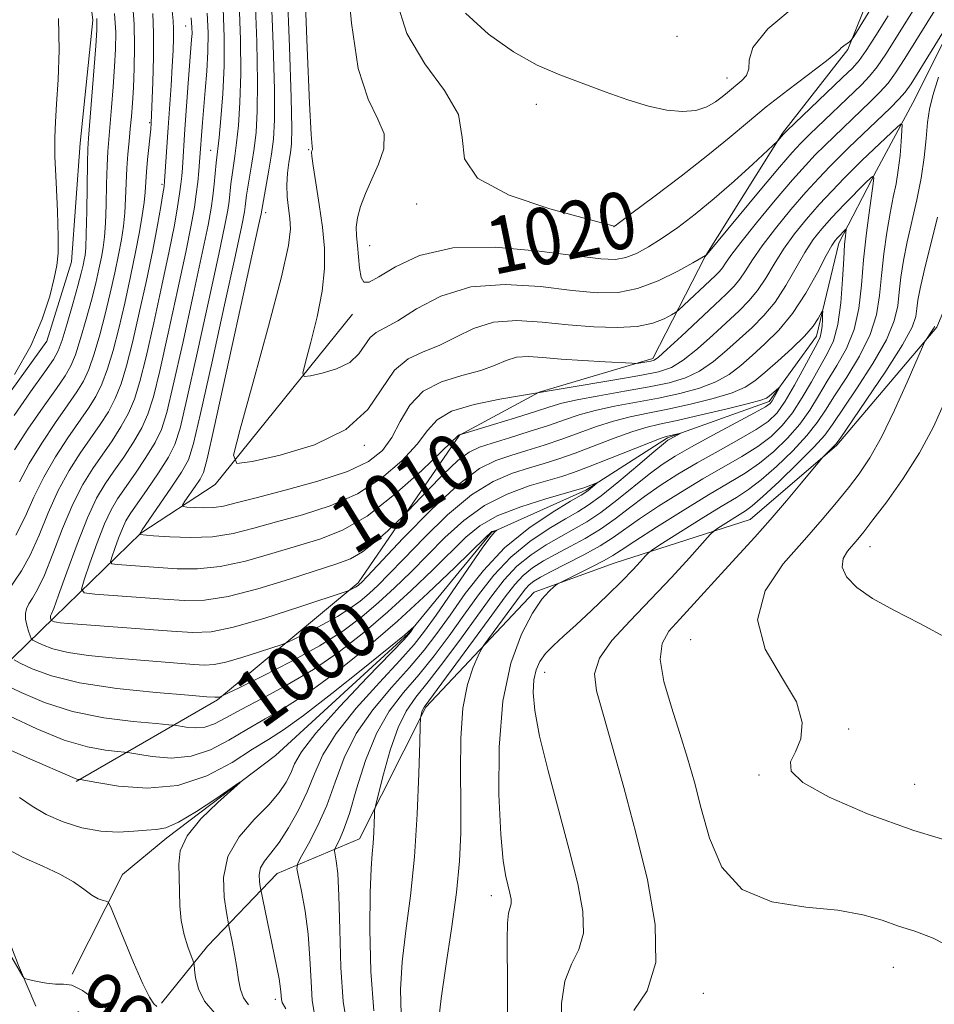
# Model space of a CAD drawing. Extents: x 2107300 to 2110200, y 359800 to 362700.
# Drawn here: x 2109153 to 2109282, y 360787 to 360925 of the extents above; entities that cross this region are included whole.
import ezdxf
from ezdxf.enums import TextEntityAlignment as Align

# ---------------------------------------------------------------- set-up
doc = ezdxf.new("R2010")
doc.units = 0
doc.header["$MEASUREMENT"] = 0
for name, color, linetype, lineweight in [('DTM HARD BREAKLINE', 7, 'Continuous', 0), ('DTM SPOT ELEVATION', 2, 'Continuous', 13), ('INDEX CONTOUR', 41, 'Continuous', 13), ('INDEX CONTOUR LABEL', 244, 'Continuous', 0), ('INTERMEDIATE CONTOUR', 44, 'Continuous', 0)]:
    doc.layers.add(name, color=color, linetype=linetype, lineweight=lineweight)
doc.styles.add('Style-ITALICS', font='ITALICS.shx')

msp = doc.modelspace()

# ---------------------------------------------------------------- linework, layer by layer
at = {"layer": 'DTM HARD BREAKLINE'}
for points in [[(2109161.35, 360818.06, 995.84), (2109181.27, 360829.59, 1001.86), (2109201.13, 360846.09, 1006.3), (2109215.39, 360866.88, 1009.95), (2109226.64, 360872.96, 1012.02), (2109242.66, 360877.7, 1014.34), (2109250.04, 360892.07, 1017.97), (2109260.96, 360909.46, 1020.13), (2109270.16, 360921.27, 1021.82), (2109276.73, 360937.61, 1024.06), (2109287.03, 360957.37, 1026.13), (2109295.38, 360973.74, 1029.04), (2109303.15, 360989.5, 1031.72), (2109311.36, 361000.31, 1034.7), (2109319.79, 361009.93, 1034.46), (2109326.76, 361025.68, 1035.43), (2109331.78, 361038.84, 1037.76), (2109333.24, 361050.36, 1040.59), (2109333.46, 361066.44, 1042.8), (2109337.84, 361083.16, 1042.62), (2109350.29, 361087.46, 1041.86)], [(2109350.29, 361087.46, 1041.86), (2109361.56, 361073.89, 1041.31), (2109374.18, 361062.92, 1041.25), (2109376.32, 361048.65, 1041.53), (2109371.98, 361027.97, 1039.92), (2109356.71, 361009.34, 1035.49), (2109336.97, 360981.54, 1030.97), (2109326.41, 360967.93, 1029.42), (2109311.36, 360946.53, 1024.56), (2109304, 360929.78, 1023.63), (2109291.01, 360902.05, 1019.96), (2109282.7, 360882.11, 1018.25), (2109268.59, 360865.48, 1016.17), (2109256.4, 360855.03, 1015.17), (2109237.22, 360848.87, 1010.91), (2109225.95, 360844.77, 1009.62), (2109210.65, 360828.53, 1006.24), (2109201.33, 360809.97, 1003.35), (2109189.68, 360805.08, 999), (2109179.87, 360794.85, 994.69), (2109173.41, 360786.84, 992.35)], [(2109161.74, 360941.91, 993.69), (2109163.71, 360925.41, 993.49), (2109161.91, 360908.08, 993.22), (2109160.7, 360891.34, 992.5), (2109157.24, 360880.16, 992.3), (2109147.05, 360866.11, 992.18), (2109135.26, 360852.05, 992.42), (2109132.4, 360840.67, 992.42), (2109134.76, 360825.57, 992.1), (2109141.43, 360815.89, 991.84), (2109148.12, 360805.41, 990.97), (2109153.24, 360792.13, 990.11), (2109155.69, 360786.39, 989.77)], [(2109292.72, 360940.5, 1014.81), (2109279.34, 360913.77, 1012.75), (2109274.19, 360904.24, 1010.12), (2109268.89, 360893.97, 1007.46), (2109265.73, 360880.86, 1005.42), (2109259.07, 360871.63, 1003.6), (2109244.71, 360866.51, 1001.74), (2109233.22, 360859.17, 999.71), (2109219.92, 360853.17, 997.89), (2109208.21, 360838.92, 995.85), (2109189.47, 360821.73, 994.15), (2109174.12, 360810.15, 993.63), (2109167.87, 360804.97, 992.7), (2109160.81, 360790.92, 990.14)], [(2109146.54, 360829.81, 997.89), (2109158.32, 360841.25, 1006.34), (2109170.49, 360853.09, 1012.1), (2109180.94, 360859.95, 1015.59), (2109200.32, 360883.98, 1019.44)]]:
    msp.add_polyline3d(points, dxfattribs=at)
at = {"layer": 'DTM SPOT ELEVATION'}
for p in [(2109176.8, 360924.57, 1003.2), (2109246.06, 360923.14, 1025.27), (2109253.11, 360917.28, 1024.65), (2109226.22, 360913.54, 1023.4), (2109171.71, 360910.97, 999.8), (2109180.31, 360907.06, 1007.2), (2109194.16, 360907.17, 1017.9), (2109173.46, 360902.28, 1001.7), (2109209.39, 360899.47, 1021.6), (2109188.06, 360898.27, 1014.5), (2109237.21, 360896.28, 1021.99), (2109202.74, 360893.61, 1020.72), (2109201.99, 360865.45, 1015.8), (2109273.28, 360851.19, 1020.7), (2109247.99, 360838.09, 1017.24), (2109227.43, 360833.48, 1012.7), (2109270.28, 360825.46, 1018.22), (2109257.64, 360819.01, 1017.85), (2109279.56, 360817.65, 1019.06), (2109219.88, 360801.96, 1009.45), (2109276.58, 360791.87, 1015.15), (2109249.78, 360788.22, 1014.8), (2109189.43, 360787.37, 997.6)]:
    msp.add_point(p, dxfattribs=at)
at = {"layer": 'INDEX CONTOUR'}
for points in [[(2109199.544, 360932.129, 1020), (2109200.174, 360924.99, 1020), (2109201.124, 360918.617, 1020), (2109202.507, 360914.253, 1020), (2109203.909, 360911.456, 1020), (2109204.78, 360909.363, 1020), (2109204.73, 360907.271, 1020), (2109204.009, 360905.111, 1020), (2109203.028, 360902.979, 1020), (2109202.136, 360900.961, 1020), (2109201.445, 360899.126, 1020), (2109201.007, 360897.54, 1020), (2109200.848, 360896.218, 1020), (2109200.886, 360894.991, 1020), (2109201.015, 360893.644, 1020), (2109201.152, 360892.05, 1020), (2109201.312, 360890.444, 1020), (2109201.538, 360889.153, 1020), (2109201.908, 360888.457, 1020), (2109202.657, 360888.455, 1020), (2109204.056, 360889.203, 1020), (2109206.363, 360890.638, 1020), (2109209.776, 360892.222, 1020), (2109214.476, 360893.299, 1020), (2109220.415, 360893.407, 1020), (2109226.619, 360892.86, 1020), (2109231.883, 360892.165, 1020), (2109235.332, 360891.744, 1020), (2109237.402, 360891.671, 1020), (2109238.862, 360891.935, 1020), (2109240.357, 360892.525, 1020), (2109242.048, 360893.435, 1020), (2109243.974, 360894.66, 1020), (2109246.166, 360896.198, 1020), (2109248.612, 360898.059, 1020), (2109251.293, 360900.256, 1020), (2109254.12, 360902.727, 1020), (2109256.744, 360905.11, 1020), (2109260.282, 360908.404, 1020), (2109261.099, 360909.349, 1020), (2109261.57, 360909.808, 1020), (2109269.38, 360917.273, 1020), (2109270.803, 360918.653, 1020), (2109271.765, 360919.736, 1020), (2109272.744, 360921.122, 1020), (2109274.113, 360923.266, 1020), (2109275.827, 360926.033, 1020)], [(2109184.342, 360927.812, 1010), (2109184.531, 360922.675, 1010), (2109184.572, 360917.852, 1010), (2109184.457, 360913.808, 1010), (2109184.236, 360910.58, 1010), (2109183.975, 360908.094, 1010), (2109183.731, 360906.249, 1010), (2109183.332, 360903.587, 1010), (2109183.178, 360902.329, 1010), (2109182.909, 360899.877, 1010), (2109182.731, 360898.632, 1010), (2109182.323, 360896.495, 1010), (2109181.47, 360892.44, 1010), (2109180.063, 360885.941, 1010), (2109178.423, 360878.465, 1010), (2109176.979, 360871.975, 1010), (2109176.022, 360867.907, 1010), (2109175.284, 360865.58, 1010), (2109174.355, 360863.786, 1010), (2109172.962, 360861.599, 1010), (2109171.359, 360859.233, 1010), (2109168.976, 360855.798, 1010), (2109168.361, 360854.8, 1010), (2109167.869, 360853.764, 1010), (2109167.331, 360852.394, 1010), (2109166.8, 360850.925, 1010), (2109166.381, 360849.722, 1010), (2109166.191, 360849.051, 1010), (2109166.393, 360848.784, 1010), (2109167.161, 360848.69, 1010), (2109172.988, 360848.241, 1010), (2109175.6, 360848.064, 1010), (2109178.474, 360848.048, 1010), (2109181.681, 360848.373, 1010), (2109185.236, 360849.149, 1010), (2109188.927, 360850.2, 1010), (2109195.735, 360852.254, 1010), (2109198.919, 360853.498, 1010), (2109202.371, 360855.5, 1010), (2109206.252, 360858.516, 1010), (2109210.025, 360861.876, 1010), (2109212.98, 360864.679, 1010), (2109215.229, 360866.853, 1010), (2109215.363, 360866.963, 1010), (2109215.719, 360867.047, 1010), (2109220.217, 360868.415, 1010), (2109223.301, 360869.364, 1010), (2109226.122, 360870.251, 1010), (2109228.136, 360870.904, 1010), (2109229.836, 360871.401, 1010), (2109231.975, 360871.886, 1010), (2109235.066, 360872.463, 1010), (2109238.682, 360873.098, 1010), (2109242.158, 360873.72, 1010), (2109244.982, 360874.301, 1010), (2109247.263, 360874.977, 1010), (2109249.263, 360875.928, 1010), (2109251.197, 360877.27, 1010), (2109253.089, 360878.867, 1010), (2109256.657, 360882.103, 1010), (2109258.316, 360883.752, 1010), (2109259.9, 360885.675, 1010), (2109261.408, 360887.988, 1010), (2109264.107, 360892.678, 1010), (2109265.278, 360894.472, 1010), (2109266.485, 360896.011, 1010), (2109267.914, 360897.598, 1010), (2109269.658, 360899.423, 1010), (2109272.842, 360902.66, 1010), (2109273.611, 360903.368, 1010), (2109273.82, 360903.113, 1010), (2109273.649, 360901.677, 1010), (2109273.267, 360898.972, 1010), (2109272.805, 360895.435, 1010), (2109272.384, 360891.633, 1010), (2109272.067, 360888.04, 1010), (2109271.693, 360884.756, 1010), (2109271.04, 360881.785, 1010), (2109269.964, 360879.123, 1010), (2109268.623, 360876.717, 1010), (2109267.25, 360874.506, 1010), (2109266.007, 360872.428, 1010), (2109264.776, 360870.43, 1010), (2109263.368, 360868.458, 1010), (2109261.65, 360866.489, 1010), (2109259.712, 360864.614, 1010), (2109257.698, 360862.956, 1010), (2109255.676, 360861.563, 1010), (2109253.394, 360860.18, 1010), (2109250.526, 360858.478, 1010), (2109246.927, 360856.267, 1010), (2109243.193, 360853.918, 1010), (2109240.108, 360851.94, 1010), (2109238.202, 360850.689, 1010), (2109237.007, 360849.921, 1010), (2109235.802, 360849.238, 1010), (2109234.077, 360848.348, 1010), (2109229.627, 360846.146, 1010), (2109229.162, 360845.872, 1010), (2109228.747, 360845.544, 1010), (2109228.053, 360844.925, 1010), (2109227.032, 360843.765, 1010), (2109225.703, 360841.816, 1010), (2109224.14, 360838.851, 1010), (2109222.625, 360834.742, 1010), (2109221.493, 360829.386, 1010), (2109220.985, 360822.895, 1010), (2109220.973, 360816.241, 1010), (2109221.233, 360810.611, 1010), (2109221.575, 360806.881, 1010), (2109221.928, 360804.689, 1010), (2109222.514, 360802.327, 1010), (2109222.669, 360801.482, 1010), (2109222.683, 360800.821, 1010), (2109222.33, 360799.499, 1010), (2109222.162, 360798.085, 1010), (2109222.119, 360795.738, 1010), (2109222.193, 360789.04, 1010), (2109222.179, 360781.816, 1010)], [(2109172.167, 360926.37, 1000), (2109172.281, 360923.594, 1000), (2109172.269, 360920.192, 1000), (2109172.181, 360916.684, 1000), (2109171.946, 360910.88, 1000), (2109171.876, 360910.039, 1000), (2109171.425, 360905.78, 1000), (2109171.262, 360904.014, 1000), (2109171.07, 360901.175, 1000), (2109170.93, 360899.697, 1000), (2109170.683, 360897.87, 1000), (2109170.296, 360895.571, 1000), (2109169.748, 360892.702, 1000), (2109169.03, 360889.25, 1000), (2109168.209, 360885.535, 1000), (2109167.367, 360881.959, 1000), (2109166.566, 360878.854, 1000), (2109165.788, 360876.252, 1000), (2109164.995, 360874.115, 1000), (2109164.136, 360872.356, 1000), (2109163.113, 360870.702, 1000), (2109160.195, 360866.518, 1000), (2109158.434, 360863.848, 1000), (2109156.779, 360861.001, 1000), (2109155.4, 360858.142, 1000), (2109154.164, 360855.372, 1000), (2109152.861, 360852.782, 1000)], [(2109283.825, 360871.629, 1020), (2109282.258, 360868.08, 1020), (2109280.273, 360864.412, 1020), (2109277.959, 360860.791, 1020), (2109275.641, 360857.522, 1020), (2109273.703, 360854.944, 1020), (2109272.415, 360853.273, 1020), (2109271.579, 360852.238, 1020), (2109270.117, 360850.552, 1020), (2109269.505, 360849.504, 1020), (2109269.372, 360848.294, 1020), (2109269.989, 360846.927, 1020), (2109271.41, 360845.438, 1020), (2109273.632, 360843.868, 1020), (2109276.632, 360842.222, 1020), (2109280.3, 360840.361, 1020), (2109284.504, 360838.11, 1020)], [(2109151.26, 360831.763, 1000), (2109153.591, 360830.619, 1000), (2109156.872, 360829.228, 1000), (2109160.866, 360827.947, 1000), (2109165.258, 360827.056, 1000), (2109169.414, 360826.52, 1000), (2109172.621, 360826.231, 1000), (2109174.404, 360826.083, 1000), (2109175.247, 360825.994, 1000), (2109176.847, 360825.73, 1000), (2109178.123, 360825.633, 1000), (2109179.497, 360825.751, 1000), (2109180.856, 360826.213, 1000), (2109182.451, 360827.043, 1000), (2109184.622, 360828.238, 1000), (2109187.591, 360829.793, 1000), (2109191.115, 360831.683, 1000), (2109194.83, 360833.883, 1000), (2109198.444, 360836.362, 1000), (2109201.926, 360839.079, 1000), (2109205.314, 360841.987, 1000), (2109208.606, 360845.008, 1000), (2109211.643, 360847.924, 1000), (2109216.282, 360852.514, 1000), (2109218.261, 360854.126, 1000), (2109220.738, 360855.509, 1000), (2109224.052, 360856.801, 1000), (2109227.592, 360857.93, 1000), (2109232.938, 360859.467, 1000), (2109233.306, 360859.598, 1000), (2109234.763, 360860.175, 1000), (2109234.774, 360860.149, 1000), (2109233.527, 360859.097, 1000), (2109233.206, 360858.866, 1000), (2109232.543, 360858.465, 1000), (2109231.06, 360857.593, 1000), (2109228.457, 360856.019, 1000), (2109225.158, 360853.787, 1000), (2109221.764, 360851.011, 1000), (2109218.766, 360847.84, 1000), (2109216.219, 360844.568, 1000), (2109214.069, 360841.527, 1000), (2109212.22, 360838.938, 1000), (2109210.409, 360836.583, 1000), (2109208.336, 360834.131, 1000), (2109205.819, 360831.324, 1000), (2109203.176, 360828.196, 1000), (2109200.845, 360824.851, 1000), (2109199.138, 360821.397, 1000), (2109197.859, 360817.97, 1000), (2109196.687, 360814.706, 1000), (2109195.393, 360811.754, 1000), (2109194.127, 360809.301, 1000), (2109193.134, 360807.545, 1000), (2109192.601, 360806.544, 1000), (2109192.488, 360805.79, 1000), (2109192.698, 360804.637, 1000), (2109193.126, 360802.596, 1000), (2109193.631, 360799.799, 1000), (2109194.064, 360796.535, 1000), (2109194.319, 360793.105, 1000), (2109194.474, 360789.867, 1000), (2109194.649, 360787.192, 1000), (2109194.978, 360785.273, 1000)], [(2109148.629, 360799.524, 990), (2109153.848, 360790.576, 990), (2109154.008, 360790.356, 990), (2109154.265, 360790.231, 990), (2109154.839, 360790.095, 990), (2109155.87, 360789.876, 990), (2109157.169, 360789.648, 990), (2109158.468, 360789.519, 990), (2109159.593, 360789.518, 990), (2109160.757, 360789.346, 990), (2109162.269, 360788.621, 990), (2109164.327, 360787.114, 990), (2109166.694, 360785.191, 990)]]:
    msp.add_polyline3d(points, dxfattribs=at)
at = {"layer": 'INTERMEDIATE CONTOUR'}
for points in [[(2109193.271, 360938.536, 1018), (2109193.941, 360921.52, 1018), (2109194.268, 360913.691, 1018), (2109194.491, 360909.278, 1018), (2109194.616, 360907.595, 1018), (2109194.666, 360907.274, 1018), (2109194.663, 360907.175, 1018), (2109194.629, 360907.072, 1018), (2109194.582, 360906.97, 1018), (2109194.551, 360906.807, 1018), (2109194.597, 360906.249, 1018), (2109194.792, 360904.894, 1018), (2109195.171, 360902.499, 1018), (2109195.643, 360899.437, 1018), (2109196.082, 360896.238, 1018), (2109196.366, 360893.287, 1018), (2109196.393, 360890.389, 1018), (2109196.063, 360887.204, 1018), (2109195.341, 360883.563, 1018), (2109194.452, 360879.991, 1018), (2109193.684, 360877.184, 1018), (2109193.302, 360875.652, 1018), (2109193.485, 360875.155, 1018), (2109194.39, 360875.268, 1018), (2109196.06, 360875.645, 1018), (2109198.083, 360876.259, 1018), (2109199.933, 360877.163, 1018), (2109201.22, 360878.354, 1018), (2109202.806, 360880.672, 1018), (2109203.653, 360881.37, 1018), (2109204.871, 360882.019, 1018), (2109206.698, 360883.043, 1018), (2109209.327, 360884.69, 1018), (2109212.767, 360886.492, 1018), (2109216.983, 360887.803, 1018), (2109221.842, 360888.163, 1018), (2109226.823, 360887.847, 1018), (2109231.307, 360887.314, 1018), (2109234.859, 360886.973, 1018), (2109237.772, 360887.012, 1018), (2109240.522, 360887.568, 1018), (2109243.429, 360888.683, 1018), (2109246.181, 360890.032, 1018), (2109248.314, 360891.196, 1018), (2109250.1, 360892.227, 1018), (2109250.169, 360892.29, 1018), (2109250.26, 360892.395, 1018), (2109257.81, 360901.453, 1018), (2109260.523, 360904.681, 1018), (2109262.301, 360906.745, 1018), (2109263.523, 360908.061, 1018), (2109264.812, 360909.327, 1018), (2109272.081, 360916.292, 1018), (2109273.221, 360917.494, 1018), (2109274.285, 360918.832, 1018), (2109275.501, 360920.615, 1018), (2109277.016, 360923.014, 1018), (2109281.368, 360930.062, 1018)], [(2109206.408, 360928.461, 1022), (2109207.979, 360923.542, 1022), (2109210.536, 360919.252, 1022), (2109213.306, 360915.512, 1022), (2109215.243, 360912.112, 1022), (2109215.76, 360908.888, 1022), (2109216.098, 360905.866, 1022), (2109217.952, 360903.118, 1022), (2109222.412, 360900.724, 1022), (2109228.13, 360898.79, 1022), (2109233.149, 360897.428, 1022), (2109237.225, 360896.368, 1022), (2109237.334, 360896.43, 1022), (2109237.979, 360896.9, 1022), (2109239.701, 360898.179, 1022), (2109242.81, 360900.504, 1022), (2109246.673, 360903.435, 1022), (2109250.425, 360906.362, 1022), (2109253.432, 360908.831, 1022), (2109255.992, 360910.999, 1022), (2109258.636, 360913.179, 1022), (2109261.703, 360915.563, 1022), (2109267.153, 360919.688, 1022), (2109268.46, 360920.745, 1022), (2109268.986, 360921.244, 1022), (2109269.229, 360921.512, 1022), (2109269.583, 360921.808, 1022), (2109270.39, 360922.38, 1022), (2109270.64, 360922.589, 1022), (2109270.999, 360923.103, 1022), (2109278.1, 360934.698, 1022)], [(2109191.131, 360929.962, 1016), (2109191.441, 360921.666, 1016), (2109191.676, 360914.505, 1016), (2109191.769, 360910.153, 1016), (2109191.727, 360907.962, 1016), (2109191.578, 360906.703, 1016), (2109191.359, 360905.366, 1016), (2109191.152, 360903.826, 1016), (2109191.051, 360902.18, 1016), (2109191.119, 360900.52, 1016), (2109191.295, 360898.92, 1016), (2109191.489, 360897.452, 1016), (2109191.573, 360895.991, 1016), (2109191.275, 360893.621, 1016), (2109190.289, 360889.23, 1016), (2109188.468, 360882.258, 1016), (2109186.308, 360874.361, 1016), (2109184.467, 360867.746, 1016), (2109183.554, 360864.085, 1016), (2109183.991, 360862.899, 1016), (2109186.153, 360863.169, 1016), (2109190.142, 360864.07, 1016), (2109194.976, 360865.536, 1016), (2109199.397, 360867.694, 1016), (2109202.469, 360870.539, 1016), (2109206.259, 360876.078, 1016), (2109208.172, 360877.665, 1016), (2109210.304, 360878.643, 1016), (2109212.558, 360879.54, 1016), (2109214.877, 360880.728, 1016), (2109217.377, 360881.961, 1016), (2109220.213, 360882.839, 1016), (2109223.483, 360883.077, 1016), (2109227.054, 360882.853, 1016), (2109230.731, 360882.464, 1016), (2109234.323, 360882.167, 1016), (2109237.634, 360882.07, 1016), (2109240.467, 360882.245, 1016), (2109242.669, 360882.715, 1016), (2109244.253, 360883.318, 1016), (2109245.275, 360883.848, 1016), (2109245.842, 360884.177, 1016), (2109246.266, 360884.502, 1016), (2109251.487, 360889.427, 1016), (2109252.062, 360889.991, 1016), (2109252.477, 360890.489, 1016), (2109252.907, 360891.13, 1016), (2109253.655, 360892.215, 1016), (2109255.057, 360894.071, 1016), (2109257.293, 360896.852, 1016), (2109259.925, 360900.028, 1016), (2109262.362, 360902.896, 1016), (2109264.17, 360904.943, 1016), (2109265.559, 360906.413, 1016), (2109266.897, 360907.739, 1016), (2109273.36, 360913.931, 1016), (2109274.677, 360915.251, 1016), (2109275.826, 360916.541, 1016), (2109276.889, 360917.965, 1016), (2109278.206, 360919.994, 1016), (2109286.173, 360932.863, 1016)], [(2109188.868, 360929.245, 1014), (2109189.138, 360922.002, 1014), (2109189.308, 360915.62, 1014), (2109189.327, 360911.348, 1014), (2109189.194, 360908.646, 1014), (2109188.922, 360906.53, 1014), (2109188.538, 360904.248, 1014), (2109187.424, 360898.108, 1014), (2109187.068, 360896.456, 1014), (2109180.824, 360867.981, 1014), (2109179.832, 360863.567, 1014), (2109179.3, 360861.624, 1014), (2109178.836, 360860.709, 1014), (2109178.15, 360859.672, 1014), (2109176.703, 360857.576, 1014), (2109176.364, 360857.045, 1014), (2109176.436, 360856.833, 1014), (2109176.979, 360856.76, 1014), (2109178.007, 360856.685, 1014), (2109179.34, 360856.638, 1014), (2109180.748, 360856.69, 1014), (2109182.136, 360856.91, 1014), (2109183.94, 360857.357, 1014), (2109186.731, 360858.088, 1014), (2109190.817, 360859.13, 1014), (2109195.454, 360860.395, 1014), (2109199.636, 360861.766, 1014), (2109202.598, 360863.172, 1014), (2109204.532, 360864.726, 1014), (2109205.873, 360866.587, 1014), (2109207.039, 360868.818, 1014), (2109208.387, 360871.117, 1014), (2109210.261, 360873.084, 1014), (2109212.853, 360874.433, 1014), (2109215.757, 360875.326, 1014), (2109218.417, 360876.037, 1014), (2109220.427, 360876.766, 1014), (2109221.987, 360877.431, 1014), (2109223.442, 360877.875, 1014), (2109225.108, 360877.991, 1014), (2109227.156, 360877.866, 1014), (2109229.724, 360877.635, 1014), (2109232.817, 360877.413, 1014), (2109235.92, 360877.231, 1014), (2109239.756, 360877.037, 1014), (2109240.359, 360877.028, 1014), (2109240.713, 360877.071, 1014), (2109242.392, 360877.351, 1014), (2109242.829, 360877.475, 1014), (2109243.452, 360877.904, 1014), (2109244.661, 360878.975, 1014), (2109246.694, 360880.872, 1014), (2109251.387, 360885.287, 1014), (2109253.016, 360886.8, 1014), (2109254.123, 360887.888, 1014), (2109254.951, 360888.884, 1014), (2109255.741, 360890.082, 1014), (2109256.71, 360891.622, 1014), (2109258.074, 360893.607, 1014), (2109259.956, 360896.06, 1014), (2109262.119, 360898.696, 1014), (2109264.235, 360901.152, 1014), (2109266.049, 360903.153, 1014), (2109267.596, 360904.767, 1014), (2109268.983, 360906.151, 1014), (2109270.311, 360907.446, 1014), (2109276.134, 360913.009, 1014), (2109277.367, 360914.251, 1014), (2109278.237, 360915.248, 1014), (2109279.067, 360916.442, 1014), (2109280.29, 360918.402, 1014), (2109286.058, 360927.726, 1014)], [(2109169.303, 360927.982, 998), (2109169.525, 360924.87, 998), (2109169.591, 360921.696, 998), (2109169.537, 360918.642, 998), (2109169.422, 360915.926, 998), (2109169.292, 360913.698, 998), (2109169.151, 360911.824, 998), (2109168.994, 360910.103, 998), (2109168.819, 360908.358, 998), (2109168.648, 360906.52, 998), (2109168.507, 360904.55, 998), (2109168.411, 360902.436, 998), (2109168.328, 360900.286, 998), (2109168.212, 360898.234, 998), (2109168.024, 360896.355, 998), (2109167.738, 360894.471, 998), (2109167.335, 360892.339, 998), (2109166.803, 360889.789, 998), (2109166.164, 360886.933, 998), (2109165.444, 360883.956, 998), (2109164.674, 360881.043, 998), (2109163.889, 360878.387, 998), (2109163.123, 360876.181, 998), (2109162.371, 360874.507, 998), (2109161.464, 360872.996, 998), (2109160.193, 360871.165, 998), (2109158.444, 360868.68, 998), (2109156.496, 360865.795, 998), (2109154.722, 360862.914, 998), (2109153.373, 360860.337, 998)], [(2109186.605, 360928.528, 1012), (2109186.834, 360922.338, 1012), (2109186.94, 360916.736, 1012), (2109186.892, 360912.578, 1012), (2109186.715, 360909.613, 1012), (2109186.448, 360907.312, 1012), (2109186.134, 360905.249, 1012), (2109185.559, 360901.881, 1012), (2109185.385, 360900.72, 1012), (2109185.198, 360899.163, 1012), (2109185.077, 360898.37, 1012), (2109184.696, 360896.475, 1012), (2109183.801, 360892.302, 1012), (2109182.265, 360885.254, 1012), (2109180.465, 360877.048, 1012), (2109178.902, 360869.978, 1012), (2109177.913, 360865.717, 1012), (2109177.18, 360863.442, 1012), (2109176.219, 360861.708, 1012), (2109174.708, 360859.419, 1012), (2109170.679, 360853.543, 1012), (2109170.285, 360852.898, 1012), (2109170.295, 360852.885, 1012), (2109172.281, 360852.723, 1012), (2109174.555, 360852.558, 1012), (2109177.478, 360852.459, 1012), (2109180.574, 360852.584, 1012), (2109183.496, 360853.045, 1012), (2109186.41, 360853.781, 1012), (2109189.607, 360854.682, 1012), (2109193.276, 360855.692, 1012), (2109197.186, 360856.947, 1012), (2109201.003, 360858.633, 1012), (2109204.425, 360860.844, 1012), (2109207.279, 360863.301, 1012), (2109209.426, 360865.633, 1012), (2109210.879, 360867.545, 1012), (2109212.247, 360869.056, 1012), (2109214.294, 360870.263, 1012), (2109217.484, 360871.243, 1012), (2109221.101, 360871.999, 1012), (2109224.132, 360872.513, 1012), (2109237.036, 360874.652, 1012), (2109240.846, 360875.302, 1012), (2109243.482, 360875.819, 1012), (2109245.305, 360876.432, 1012), (2109246.962, 360877.452, 1012), (2109248.946, 360879.071, 1012), (2109251.11, 360881.018, 1012), (2109254.836, 360884.452, 1012), (2109256.219, 360885.82, 1012), (2109257.426, 360887.28, 1012), (2109258.574, 360889.035, 1012), (2109259.765, 360891.03, 1012), (2109261.09, 360893.142, 1012), (2109262.618, 360895.267, 1012), (2109264.312, 360897.363, 1012), (2109266.108, 360899.409, 1012), (2109267.928, 360901.363, 1012), (2109269.633, 360903.122, 1012), (2109272.144, 360905.625, 1012), (2109277.15, 360910.373, 1012), (2109277.655, 360910.806, 1012), (2109277.822, 360910.67, 1012), (2109277.793, 360909.847, 1012), (2109277.688, 360908.301, 1012), (2109277.518, 360906.312, 1012), (2109277.274, 360904.244, 1012), (2109276.949, 360902.347, 1012), (2109276.558, 360900.436, 1012), (2109276.123, 360898.215, 1012), (2109275.669, 360895.489, 1012), (2109275.244, 360892.459, 1012), (2109274.899, 360889.424, 1012), (2109274.629, 360886.603, 1012), (2109274.2, 360883.883, 1012), (2109273.319, 360881.072, 1012), (2109271.816, 360878.06, 1012), (2109269.999, 360875.084, 1012), (2109268.298, 360872.468, 1012), (2109267.001, 360870.415, 1012), (2109265.836, 360868.668, 1012), (2109264.39, 360866.851, 1012), (2109262.386, 360864.712, 1012), (2109260.097, 360862.502, 1012), (2109257.933, 360860.595, 1012), (2109256.156, 360859.233, 1012), (2109254.438, 360858.121, 1012), (2109252.304, 360856.831, 1012), (2109249.478, 360855.084, 1012), (2109244.046, 360851.662, 1012), (2109242.677, 360850.785, 1012), (2109242.048, 360850.322, 1012), (2109241.619, 360849.874, 1012), (2109240.93, 360849.107, 1012), (2109239.838, 360847.935, 1012), (2109238.281, 360846.333, 1012), (2109236.257, 360844.332, 1012), (2109234.015, 360842.179, 1012), (2109231.867, 360840.176, 1012), (2109230.067, 360838.55, 1012), (2109228.637, 360837.239, 1012), (2109227.541, 360836.104, 1012), (2109226.742, 360835.01, 1012), (2109226.205, 360833.824, 1012), (2109225.891, 360832.419, 1012), (2109225.791, 360830.622, 1012), (2109226.014, 360828.099, 1012), (2109226.695, 360824.474, 1012), (2109227.897, 360819.564, 1012), (2109229.394, 360813.959, 1012), (2109230.884, 360808.441, 1012), (2109232.09, 360803.661, 1012), (2109232.813, 360799.743, 1012), (2109232.875, 360796.679, 1012), (2109232.208, 360794.364, 1012), (2109231.175, 360792.304, 1012), (2109230.248, 360789.912, 1012), (2109229.804, 360786.772, 1012), (2109229.846, 360783.18, 1012)], [(2109216.275, 360926.394, 1024), (2109219.516, 360923.457, 1024), (2109223.003, 360920.932, 1024), (2109226.342, 360919.066, 1024), (2109229.545, 360917.683, 1024), (2109235.955, 360915.312, 1024), (2109239.119, 360914.191, 1024), (2109242.057, 360913.288, 1024), (2109244.641, 360912.725, 1024), (2109246.858, 360912.527, 1024), (2109248.724, 360912.693, 1024), (2109250.258, 360913.194, 1024), (2109251.491, 360913.888, 1024), (2109252.451, 360914.602, 1024), (2109253.189, 360915.207, 1024), (2109255.205, 360916.885, 1024), (2109255.864, 360917.63, 1024), (2109256.212, 360918.565, 1024), (2109256.233, 360919.789, 1024), (2109256.771, 360921.564, 1024), (2109258.884, 360924.196, 1024), (2109263.177, 360927.784, 1024)], [(2109174.881, 360926.741, 1002), (2109175.052, 360925.316, 1002), (2109175.105, 360924.204, 1002), (2109175.096, 360922.869, 1002), (2109175.033, 360921.137, 1002), (2109174.911, 360918.927, 1002), (2109174.732, 360916.216, 1002), (2109174.317, 360910.257, 1002), (2109173.835, 360902.718, 1002), (2109173.753, 360901.977, 1002), (2109173.593, 360900.936, 1002), (2109173.297, 360899.148, 1002), (2109172.827, 360896.506, 1002), (2109172.148, 360892.99, 1002), (2109171.253, 360888.689, 1002), (2109170.254, 360884.133, 1002), (2109169.289, 360879.963, 1002), (2109168.457, 360876.665, 1002), (2109167.687, 360874.118, 1002), (2109166.867, 360872.049, 1002), (2109165.901, 360870.204, 1002), (2109164.762, 360868.408, 1002), (2109161.945, 360864.357, 1002), (2109160.372, 360861.901, 1002), (2109158.836, 360859.089, 1002), (2109157.427, 360855.946, 1002), (2109156.121, 360852.779, 1002), (2109154.866, 360849.964, 1002), (2109153.638, 360847.781, 1002), (2109151.604, 360844.735, 1002)], [(2109166.778, 360926.356, 996), (2109166.929, 360923.665, 996), (2109166.916, 360921.312, 996), (2109166.786, 360918.86, 996), (2109166.583, 360916.017, 996), (2109166.351, 360913.084, 996), (2109165.958, 360908.571, 996), (2109165.828, 360906.891, 996), (2109165.732, 360904.92, 996), (2109165.657, 360902.294, 996), (2109165.585, 360899.39, 996), (2109165.494, 360896.771, 996), (2109165.365, 360894.841, 996), (2109165.179, 360893.371, 996), (2109164.922, 360891.976, 996), (2109164.577, 360890.327, 996), (2109164.118, 360888.332, 996), (2109163.522, 360885.953, 996), (2109162.783, 360883.233, 996), (2109161.99, 360880.521, 996), (2109161.251, 360878.247, 996), (2109160.606, 360876.658, 996), (2109159.815, 360875.289, 996), (2109158.569, 360873.495, 996), (2109156.694, 360870.841, 996), (2109154.558, 360867.743, 996), (2109152.664, 360864.826, 996)], [(2109179.819, 360926.41, 1006), (2109179.949, 360923.607, 1006), (2109179.92, 360920.96, 1006), (2109179.771, 360918.214, 1006), (2109179.558, 360915.496, 1006), (2109179.17, 360911.005, 1006), (2109178.757, 360905.449, 1006), (2109178.645, 360904.153, 1006), (2109178.492, 360902.594, 1006), (2109178.294, 360900.89, 1006), (2109178.027, 360899.034, 1006), (2109177.577, 360896.518, 1006), (2109176.809, 360892.715, 1006), (2109175.658, 360887.315, 1006), (2109174.338, 360881.299, 1006), (2109173.134, 360875.969, 1006), (2109172.24, 360872.286, 1006), (2109171.485, 360869.849, 1006), (2109170.611, 360867.917, 1006), (2109169.432, 360865.901, 1006), (2109168.061, 360863.82, 1006), (2109166.687, 360861.845, 1006), (2109165.445, 360860.035, 1006), (2109164.247, 360858.006, 1006), (2109162.951, 360855.264, 1006), (2109161.482, 360851.555, 1006), (2109160.036, 360847.592, 1006), (2109158.878, 360844.33, 1006), (2109158.199, 360842.472, 1006), (2109157.896, 360841.72, 1006), (2109157.746, 360841.423, 1006), (2109157.723, 360841.321, 1006), (2109157.725, 360841.208, 1006), (2109157.75, 360841.082, 1006), (2109157.842, 360840.81, 1006), (2109157.873, 360840.778, 1006), (2109158.072, 360840.679, 1006), (2109158.284, 360840.602, 1006), (2109158.597, 360840.525, 1006), (2109159.113, 360840.455, 1006), (2109160.271, 360840.354, 1006), (2109174.813, 360839.246, 1006), (2109177.798, 360839.062, 1006), (2109180.382, 360839.19, 1006), (2109183.564, 360839.841, 1006), (2109187.971, 360841.108, 1006), (2109192.751, 360842.631, 1006), (2109199.725, 360844.962, 1006), (2109199.964, 360845.061, 1006), (2109200.469, 360845.315, 1006), (2109200.748, 360845.469, 1006), (2109200.978, 360845.615, 1006), (2109201.165, 360845.755, 1006), (2109201.329, 360845.895, 1006), (2109201.578, 360846.136, 1006), (2109202.366, 360846.96, 1006), (2109207.486, 360852.372, 1006), (2109211.461, 360856.419, 1006), (2109215.26, 360859.968, 1006), (2109218.207, 360862.182, 1006), (2109220.518, 360863.35, 1006), (2109222.634, 360864.038, 1006), (2109224.905, 360864.719, 1006), (2109227.33, 360865.483, 1006), (2109229.82, 360866.326, 1006), (2109234.738, 360868.106, 1006), (2109237.127, 360868.873, 1006), (2109239.487, 360869.471, 1006), (2109241.975, 360869.99, 1006), (2109244.782, 360870.557, 1006), (2109247.982, 360871.265, 1006), (2109251.18, 360872.067, 1006), (2109253.865, 360872.88, 1006), (2109255.7, 360873.667, 1006), (2109257.046, 360874.565, 1006), (2109258.443, 360875.757, 1006), (2109260.268, 360877.347, 1006), (2109262.269, 360879.139, 1006), (2109264.035, 360880.857, 1006), (2109265.249, 360882.274, 1006), (2109265.971, 360883.34, 1006), (2109266.547, 360884.406, 1006), (2109266.612, 360884.386, 1006), (2109266.607, 360883.976, 1006), (2109266.575, 360883.2, 1006), (2109266.516, 360882.255, 1006), (2109266.417, 360881.381, 1006), (2109266.242, 360880.705, 1006), (2109265.869, 360879.914, 1006), (2109264.018, 360876.455, 1006), (2109262.656, 360873.954, 1006), (2109261.325, 360871.673, 1006), (2109260.179, 360870.041, 1006), (2109258.941, 360868.838, 1006), (2109257.228, 360867.678, 1006), (2109254.787, 360866.268, 1006), (2109251.88, 360864.66, 1006), (2109248.903, 360862.996, 1006), (2109246.175, 360861.386, 1006), (2109243.715, 360859.819, 1006), (2109241.468, 360858.252, 1006), (2109239.373, 360856.663, 1006), (2109237.342, 360855.104, 1006), (2109235.284, 360853.648, 1006), (2109233.14, 360852.349, 1006), (2109231.002, 360851.192, 1006), (2109228.996, 360850.145, 1006), (2109227.226, 360849.166, 1006), (2109225.694, 360848.184, 1006), (2109224.375, 360847.119, 1006), (2109223.191, 360845.85, 1006), (2109221.842, 360844.09, 1006), (2109219.971, 360841.51, 1006), (2109217.396, 360837.988, 1006), (2109210.415, 360828.556, 1006), (2109210.231, 360828.223, 1006), (2109210.114, 360827.884, 1006), (2109209.935, 360827.223, 1006), (2109209.89, 360826.932, 1006), (2109209.854, 360825.985, 1006), (2109209.795, 360823.572, 1006), (2109209.677, 360819.18, 1006), (2109209.45, 360813.486, 1006), (2109209.058, 360807.467, 1006), (2109208.482, 360801.93, 1006), (2109207.851, 360796.998, 1006), (2109207.334, 360792.626, 1006), (2109207.079, 360788.752, 1006), (2109207.18, 360785.253, 1006)], [(2109182.079, 360927.095, 1008), (2109182.228, 360923.011, 1008), (2109182.205, 360918.967, 1008), (2109182.022, 360915.039, 1008), (2109181.756, 360911.547, 1008), (2109181.502, 360908.876, 1008), (2109181.105, 360905.294, 1008), (2109180.807, 360902.291, 1008), (2109180.62, 360900.591, 1008), (2109180.384, 360898.894, 1008), (2109179.951, 360896.514, 1008), (2109179.14, 360892.577, 1008), (2109177.86, 360886.628, 1008), (2109176.38, 360879.882, 1008), (2109175.057, 360873.972, 1008), (2109174.131, 360870.096, 1008), (2109173.384, 360867.715, 1008), (2109172.483, 360865.851, 1008), (2109171.197, 360863.75, 1008), (2109169.71, 360861.526, 1008), (2109167.209, 360857.912, 1008), (2109166.293, 360856.371, 1008), (2109165.373, 360854.406, 1008), (2109164.323, 360851.732, 1008), (2109163.285, 360848.863, 1008), (2109162.467, 360846.513, 1008), (2109162.097, 360845.205, 1008), (2109162.492, 360844.682, 1008), (2109163.99, 360844.499, 1008), (2109173.696, 360843.759, 1008), (2109176.644, 360843.569, 1008), (2109179.47, 360843.636, 1008), (2109182.789, 360844.162, 1008), (2109186.977, 360845.254, 1008), (2109191.444, 360846.62, 1008), (2109198.119, 360848.745, 1008), (2109200.054, 360849.478, 1008), (2109201.724, 360850.436, 1008), (2109203.537, 360851.85, 1008), (2109205.305, 360853.426, 1008), (2109207.503, 360855.521, 1008), (2109208.144, 360856.174, 1008), (2109210.933, 360859.125, 1008), (2109213.11, 360861.353, 1008), (2109215.174, 360863.306, 1008), (2109216.775, 360864.525, 1008), (2109218.225, 360865.225, 1008), (2109220.009, 360865.795, 1008), (2109222.451, 360866.534, 1008), (2109225.248, 360867.403, 1008), (2109227.941, 360868.279, 1008), (2109230.208, 360869.062, 1008), (2109232.286, 360869.754, 1008), (2109234.551, 360870.38, 1008), (2109237.277, 360870.967, 1008), (2109243.47, 360872.139, 1008), (2109246.482, 360872.783, 1008), (2109249.222, 360873.522, 1008), (2109251.564, 360874.404, 1008), (2109253.448, 360875.468, 1008), (2109255.067, 360876.716, 1008), (2109256.679, 360878.139, 1008), (2109258.477, 360879.755, 1008), (2109260.413, 360881.683, 1008), (2109262.374, 360884.07, 1008), (2109264.242, 360886.941, 1008), (2109265.875, 360889.845, 1008), (2109267.124, 360892.214, 1008), (2109267.9, 360893.638, 1008), (2109268.351, 360894.349, 1008), (2109268.683, 360894.741, 1008), (2109269.894, 360895.968, 1008), (2109269.938, 360895.914, 1008), (2109269.818, 360894.971, 1008), (2109269.704, 360893.779, 1008), (2109269.572, 360891.779, 1008), (2109269.418, 360888.866, 1008), (2109269.175, 360885.552, 1008), (2109268.761, 360882.498, 1008), (2109268.113, 360880.185, 1008), (2109267.247, 360878.349, 1008), (2109266.202, 360876.544, 1008), (2109265.013, 360874.442, 1008), (2109263.716, 360872.192, 1008), (2109262.347, 360870.066, 1008), (2109260.915, 360868.265, 1008), (2109259.327, 360866.726, 1008), (2109257.463, 360865.317, 1008), (2109255.231, 360863.916, 1008), (2109249.715, 360860.737, 1008), (2109246.551, 360858.827, 1008), (2109243.454, 360856.869, 1008), (2109240.788, 360855.096, 1008), (2109237.086, 360852.469, 1008), (2109235.243, 360851.296, 1008), (2109232.932, 360850.018, 1008), (2109230.465, 360848.748, 1008), (2109228.309, 360847.662, 1008), (2109226.816, 360846.881, 1008), (2109225.872, 360846.316, 1008), (2109225.245, 360845.821, 1008), (2109224.712, 360845.249, 1008), (2109224.089, 360844.435, 1008), (2109218.855, 360837.293, 1008), (2109218.482, 360836.679, 1008), (2109218.051, 360835.802, 1008), (2109217.341, 360834.212, 1008), (2109216.524, 360831.769, 1008), (2109215.869, 360828.41, 1008), (2109215.572, 360824.174, 1008), (2109215.536, 360819.501, 1008), (2109215.589, 360814.932, 1008), (2109215.577, 360810.83, 1008), (2109215.402, 360806.842, 1008), (2109214.984, 360802.433, 1008), (2109214.293, 360797.296, 1008), (2109213.498, 360792.032, 1008), (2109212.82, 360787.466, 1008), (2109212.457, 360784.197, 1008)], [(2109164.267, 360925.634, 994), (2109164.295, 360923.983, 994), (2109164.149, 360921.793, 994), (2109163.097, 360908.785, 994), (2109163.008, 360907.262, 994), (2109162.957, 360905.289, 994), (2109162.843, 360898.495, 994), (2109162.777, 360895.309, 994), (2109162.706, 360893.327, 994), (2109162.62, 360892.271, 994), (2109162.51, 360891.612, 994), (2109162.35, 360890.866, 994), (2109162.073, 360889.73, 994), (2109161.599, 360887.95, 994), (2109160.892, 360885.422, 994), (2109160.091, 360882.656, 994), (2109159.379, 360880.313, 994), (2109158.841, 360878.81, 994), (2109158.166, 360877.583, 994), (2109156.945, 360875.825, 994), (2109154.944, 360873.002, 994), (2109152.62, 360869.69, 994)], [(2109158.89, 360925.625, 992), (2109158.942, 360921.2, 992), (2109158.807, 360917.038, 992), (2109158.604, 360913.58, 992), (2109158.435, 360911.059, 992), (2109158.346, 360908.871, 992), (2109158.37, 360906.201, 992), (2109158.517, 360902.523, 992), (2109158.708, 360898.46, 992), (2109158.844, 360894.923, 992), (2109158.838, 360892.542, 992), (2109158.654, 360890.829, 992), (2109158.268, 360889.016, 992), (2109157.63, 360886.491, 992), (2109156.584, 360883.264, 992), (2109154.948, 360879.5, 992), (2109152.671, 360875.438, 992)], [(2109177.561, 360925.748, 1004), (2109177.687, 360924.376, 1004), (2109177.692, 360923.539, 1004), (2109177.644, 360922.686, 1004), (2109177.169, 360916.529, 1004), (2109176.698, 360910.058, 1004), (2109176.329, 360904.571, 1004), (2109176.24, 360903.435, 1004), (2109176.122, 360902.285, 1004), (2109175.943, 360900.913, 1004), (2109175.662, 360899.091, 1004), (2109175.202, 360896.512, 1004), (2109174.479, 360892.853, 1004), (2109173.456, 360888.002, 1004), (2109172.296, 360882.716, 1004), (2109171.212, 360877.966, 1004), (2109170.348, 360874.475, 1004), (2109169.586, 360871.983, 1004), (2109168.739, 360869.983, 1004), (2109167.666, 360868.053, 1004), (2109166.412, 360866.114, 1004), (2109163.695, 360862.196, 1004), (2109162.309, 360859.953, 1004), (2109160.894, 360857.177, 1004), (2109159.454, 360853.751, 1004), (2109158.078, 360850.186, 1004), (2109156.872, 360847.147, 1004), (2109155.919, 360845.126, 1004), (2109155.206, 360843.915, 1004), (2109154.699, 360843.129, 1004), (2109154.369, 360842.439, 1004), (2109154.21, 360841.735, 1004), (2109154.225, 360840.96, 1004), (2109154.399, 360840.091, 1004), (2109154.648, 360839.25, 1004), (2109154.875, 360838.594, 1004), (2109155.028, 360838.221, 1004), (2109155.246, 360838.002, 1004), (2109155.714, 360837.749, 1004), (2109156.61, 360837.323, 1004), (2109158.071, 360836.79, 1004), (2109160.224, 360836.262, 1004), (2109163.114, 360835.829, 1004), (2109166.454, 360835.487, 1004), (2109169.874, 360835.204, 1004), (2109177.932, 360834.581, 1004), (2109179.475, 360834.486, 1004), (2109180.811, 360834.553, 1004), (2109182.456, 360834.889, 1004), (2109184.734, 360835.544, 1004), (2109187.205, 360836.331, 1004), (2109190.417, 360837.408, 1004), (2109191.182, 360837.717, 1004), (2109192.189, 360838.199, 1004), (2109193.908, 360839.043, 1004), (2109196.066, 360840.146, 1004), (2109198.204, 360841.328, 1004), (2109199.964, 360842.448, 1004), (2109201.397, 360843.519, 1004), (2109202.657, 360844.592, 1004), (2109203.921, 360845.76, 1004), (2109205.458, 360847.281, 1004), (2109207.565, 360849.455, 1004), (2109210.418, 360852.419, 1004), (2109213.728, 360855.655, 1004), (2109217.086, 360858.482, 1004), (2109220.156, 360860.389, 1004), (2109222.876, 360861.543, 1004), (2109225.259, 360862.282, 1004), (2109227.359, 360862.905, 1004), (2109229.412, 360863.564, 1004), (2109231.699, 360864.372, 1004), (2109237.189, 360866.459, 1004), (2109239.703, 360867.367, 1004), (2109241.697, 360867.975, 1004), (2109243.621, 360868.436, 1004), (2109246.094, 360868.975, 1004), (2109249.482, 360869.747, 1004), (2109253.139, 360870.612, 1004), (2109256.166, 360871.357, 1004), (2109257.908, 360871.829, 1004), (2109258.681, 360872.121, 1004), (2109259.045, 360872.385, 1004), (2109260.442, 360873.573, 1004), (2109260.466, 360873.54, 1004), (2109259.791, 360872.253, 1004), (2109259.501, 360871.742, 1004), (2109259.206, 360871.362, 1004), (2109258.526, 360870.892, 1004), (2109256.993, 360870.039, 1004), (2109251.123, 360866.9, 1004), (2109248.092, 360865.255, 1004), (2109245.799, 360863.946, 1004), (2109243.975, 360862.769, 1004), (2109242.148, 360861.409, 1004), (2109237.599, 360857.739, 1004), (2109235.324, 360856, 1004), (2109233.347, 360854.68, 1004), (2109231.539, 360853.636, 1004), (2109229.684, 360852.627, 1004), (2109227.637, 360851.45, 1004), (2109225.515, 360850.052, 1004), (2109223.504, 360848.416, 1004), (2109221.716, 360846.513, 1004), (2109219.967, 360844.249, 1004), (2109218.004, 360841.516, 1004), (2109215.671, 360838.305, 1004), (2109213.216, 360835.009, 1004), (2109210.989, 360832.122, 1004), (2109209.248, 360829.945, 1004), (2109207.895, 360828.011, 1004), (2109206.742, 360825.666, 1004), (2109205.651, 360822.501, 1004), (2109204.69, 360819.108, 1004), (2109203.976, 360816.332, 1004), (2109203.588, 360814.762, 1004), (2109203.441, 360813.977, 1004), (2109203.406, 360813.306, 1004), (2109203.377, 360812.229, 1004), (2109203.322, 360810.832, 1004), (2109203.225, 360809.356, 1004), (2109203.085, 360807.875, 1004), (2109202.933, 360805.805, 1004), (2109202.814, 360802.397, 1004), (2109202.781, 360797.239, 1004), (2109202.926, 360791.261, 1004), (2109203.351, 360785.728, 1004)], [(2109282.919, 360917.361, 1014), (2109282.126, 360914.81, 1014), (2109281.674, 360912.872, 1014), (2109281.408, 360910.99, 1014), (2109281.184, 360908.721, 1014), (2109280.904, 360906.07, 1014), (2109280.484, 360903.154, 1014), (2109279.875, 360900.095, 1014), (2109278.515, 360894.145, 1014), (2109278.004, 360891.529, 1014), (2109277.64, 360889.187, 1014), (2109277.395, 360887.083, 1014), (2109277.185, 360885.126, 1014), (2109276.706, 360883.006, 1014), (2109275.598, 360880.358, 1014), (2109273.667, 360876.997, 1014), (2109271.375, 360873.452, 1014), (2109267.995, 360868.402, 1014), (2109266.896, 360866.906, 1014), (2109265.411, 360865.243, 1014), (2109263.122, 360862.936, 1014), (2109260.483, 360860.39, 1014), (2109258.168, 360858.234, 1014), (2109256.666, 360856.922, 1014), (2109255.72, 360856.213, 1014), (2109251.84, 360853.787, 1014), (2109251.289, 360853.411, 1014), (2109250.731, 360852.874, 1014), (2109247.817, 360849.62, 1014), (2109245.284, 360846.837, 1014), (2109242.393, 360843.762, 1014), (2109239.466, 360840.741, 1014), (2109236.906, 360837.931, 1014), (2109235.134, 360835.439, 1014), (2109234.457, 360833.248, 1014), (2109234.718, 360830.834, 1014), (2109235.646, 360827.551, 1014), (2109236.988, 360822.928, 1014), (2109238.581, 360817.209, 1014), (2109240.283, 360810.814, 1014), (2109241.894, 360804.193, 1014), (2109242.984, 360797.905, 1014), (2109243.067, 360792.538, 1014), (2109241.872, 360788.539, 1014), (2109239.995, 360785.791, 1014)], [(2109282.788, 360897.649, 1016), (2109280.907, 360890.075, 1016), (2109280.339, 360887.569, 1016), (2109280.037, 360885.916, 1016), (2109279.892, 360884.743, 1016), (2109279.741, 360883.65, 1016), (2109279.211, 360882.129, 1016), (2109277.877, 360879.645, 1016), (2109275.519, 360875.935, 1016), (2109272.751, 360871.82, 1016), (2109269.053, 360866.45, 1016), (2109268.466, 360865.631, 1016), (2109268.151, 360865.28, 1016), (2109266.567, 360863.738, 1016), (2109266.155, 360863.258, 1016), (2109263.625, 360860.182, 1016), (2109261.498, 360857.63, 1016), (2109259.213, 360854.959, 1016), (2109257.04, 360852.52, 1016), (2109252.821, 360847.934, 1016), (2109248.435, 360843.099, 1016), (2109246.487, 360840.979, 1016), (2109244.94, 360839.251, 1016), (2109243.957, 360837.526, 1016), (2109243.694, 360835.289, 1016), (2109244.225, 360832.189, 1016), (2109245.273, 360828.54, 1016), (2109246.475, 360824.82, 1016), (2109247.547, 360821.368, 1016), (2109248.517, 360817.967, 1016), (2109249.493, 360814.26, 1016), (2109250.644, 360810.079, 1016), (2109252.397, 360806.012, 1016), (2109255.239, 360802.834, 1016), (2109259.42, 360801.083, 1016), (2109264.24, 360800.331, 1016), (2109268.762, 360799.911, 1016), (2109272.273, 360799.293, 1016), (2109274.974, 360798.501, 1016), (2109277.289, 360797.695, 1016), (2109279.608, 360796.95, 1016), (2109282.171, 360795.988, 1016), (2109285.182, 360794.448, 1016)], [(2109282.37, 360882.28, 1018), (2109282.306, 360882.103, 1018), (2109282.144, 360881.806, 1018), (2109281.856, 360881.357, 1018), (2109281.232, 360880.44, 1018), (2109281.031, 360880.115, 1018), (2109280.689, 360879.375, 1018), (2109278.512, 360874.374, 1018), (2109276.722, 360870.406, 1018), (2109274.882, 360866.61, 1018), (2109273.247, 360863.69, 1018), (2109271.75, 360861.451, 1018), (2109270.238, 360859.476, 1018), (2109268.559, 360857.391, 1018), (2109266.546, 360855.001, 1018), (2109264.031, 360852.156, 1018), (2109261.052, 360848.759, 1018), (2109258.486, 360844.938, 1018), (2109257.416, 360840.872, 1018), (2109258.514, 360836.752, 1018), (2109260.806, 360832.812, 1018), (2109262.902, 360829.296, 1018), (2109263.736, 360826.392, 1018), (2109263.519, 360824.077, 1018), (2109262.782, 360822.273, 1018), (2109262.096, 360820.856, 1018), (2109262.188, 360819.527, 1018), (2109263.824, 360817.942, 1018), (2109267.542, 360815.866, 1018), (2109272.952, 360813.501, 1018), (2109279.439, 360811.157, 1018), (2109286.324, 360809.106, 1018)], [(2109152.618, 360835.226, 1002), (2109153.487, 360834.756, 1002), (2109155.149, 360833.967, 1002), (2109157.859, 360832.977, 1002), (2109161.852, 360831.998, 1002), (2109167.116, 360831.204, 1002), (2109172.643, 360830.619, 1002), (2109177.175, 360830.23, 1002), (2109179.789, 360830.02, 1002), (2109180.899, 360829.941, 1002), (2109181.253, 360829.944, 1002), (2109181.468, 360829.982, 1002), (2109181.791, 360830.075, 1002), (2109181.958, 360830.145, 1002), (2109184.414, 360831.337, 1002), (2109187.628, 360832.916, 1002), (2109191.663, 360834.978, 1002), (2109195.659, 360837.187, 1002), (2109198.95, 360839.281, 1002), (2109201.63, 360841.283, 1002), (2109203.986, 360843.29, 1002), (2109206.263, 360845.384, 1002), (2109208.55, 360847.603, 1002), (2109213.35, 360852.467, 1002), (2109215.995, 360854.89, 1002), (2109218.912, 360856.996, 1002), (2109222.104, 360858.595, 1002), (2109225.234, 360859.736, 1002), (2109229.813, 360861.091, 1002), (2109231.494, 360861.644, 1002), (2109233.578, 360862.418, 1002), (2109236.477, 360863.554, 1002), (2109242.279, 360865.861, 1002), (2109243.817, 360866.458, 1002), (2109244.537, 360866.709, 1002), (2109246.605, 360867.196, 1002), (2109246.617, 360867.176, 1002), (2109245.16, 360866.398, 1002), (2109244.795, 360866.174, 1002), (2109244.157, 360865.679, 1002), (2109242.827, 360864.565, 1002), (2109240.565, 360862.648, 1002), (2109237.856, 360860.374, 1002), (2109235.365, 360858.351, 1002), (2109233.555, 360857.011, 1002), (2109232.076, 360856.08, 1002), (2109230.372, 360855.11, 1002), (2109228.047, 360853.735, 1002), (2109225.337, 360851.92, 1002), (2109222.634, 360849.714, 1002), (2109220.241, 360847.176, 1002), (2109218.093, 360844.408, 1002), (2109216.037, 360841.521, 1002), (2109213.945, 360838.622, 1002), (2109211.813, 360835.796, 1002), (2109209.662, 360833.126, 1002), (2109207.53, 360830.619, 1002), (2109205.505, 360827.98, 1002), (2109203.689, 360824.841, 1002), (2109202.16, 360821.011, 1002), (2109200.905, 360817.017, 1002), (2109199.883, 360813.563, 1002), (2109199.063, 360811.188, 1002), (2109198.443, 360809.763, 1002), (2109197.812, 360808.589, 1002), (2109197.767, 360808.285, 1002), (2109198.024, 360806.901, 1002), (2109198.23, 360805.094, 1002), (2109198.411, 360801.931, 1002), (2109198.537, 360797.22, 1002), (2109198.695, 360791.865, 1002), (2109198.998, 360787.043, 1002), (2109199.545, 360783.617, 1002)], [(2109152.025, 360827.271, 998), (2109155.826, 360825.483, 998), (2109159.683, 360823.913, 998), (2109162.96, 360822.944, 998), (2109165.485, 360822.48, 998), (2109167.202, 360822.303, 998), (2109168.172, 360822.218, 998), (2109168.915, 360822.116, 998), (2109170.067, 360821.91, 998), (2109172.09, 360821.58, 998), (2109174.738, 360821.378, 998), (2109177.59, 360821.624, 998), (2109180.308, 360822.532, 998), (2109182.893, 360823.901, 998), (2109185.43, 360825.423, 998), (2109188.024, 360826.895, 998), (2109190.857, 360828.529, 998), (2109194.131, 360830.641, 998), (2109197.977, 360833.462, 998), (2109202.227, 360836.876, 998), (2109206.642, 360840.685, 998), (2109210.949, 360844.631, 998), (2109214.735, 360848.245, 998), (2109219.118, 360852.535, 998), (2109219.764, 360853.147, 998), (2109219.985, 360853.298, 998), (2109220.187, 360853.374, 998), (2109220.682, 360853.509, 998), (2109220.599, 360853.459, 998), (2109220.387, 360853.285, 998), (2109219.814, 360852.603, 998), (2109218.602, 360850.955, 998), (2109216.612, 360848.102, 998), (2109212.102, 360841.532, 998), (2109210.494, 360839.255, 998), (2109209.006, 360837.37, 998), (2109207.009, 360835.135, 998), (2109204.109, 360832.03, 998), (2109200.848, 360828.412, 998), (2109198.001, 360824.86, 998), (2109196.132, 360821.812, 998), (2109194.944, 360819.147, 998), (2109193.931, 360816.607, 998), (2109192.697, 360814.02, 998), (2109191.313, 360811.558, 998), (2109189.96, 360809.481, 998), (2109188.803, 360807.965, 998), (2109187.917, 360806.849, 998), (2109187.362, 360805.886, 998), (2109187.157, 360804.898, 998), (2109187.188, 360803.971, 998), (2109187.3, 360803.259, 998), (2109189.96, 360790.228, 998), (2109190.133, 360789.218, 998), (2109190.224, 360788.421, 998), (2109190.3, 360787.34, 998), (2109190.411, 360786.928, 998), (2109190.915, 360786.005, 998)], [(2109150.582, 360823.163, 996), (2109154.493, 360821.409, 996), (2109161.215, 360818.5, 996), (2109161.466, 360818.424, 996), (2109161.939, 360818.353, 996), (2109164.263, 360817.93, 996), (2109167.334, 360817.429, 996), (2109171.354, 360817.123, 996), (2109175.683, 360817.496, 996), (2109179.76, 360818.851, 996), (2109183.335, 360820.76, 996), (2109186.239, 360822.609, 996), (2109188.457, 360823.998, 996), (2109190.599, 360825.375, 996), (2109193.432, 360827.399, 996), (2109197.416, 360830.47, 996), (2109201.783, 360833.943, 996), (2109205.458, 360836.916, 996), (2109207.638, 360838.708, 996), (2109208.604, 360839.528, 996), (2109209.032, 360839.913, 996), (2109208.488, 360839.112, 996), (2109208.281, 360838.853, 996), (2109207.542, 360838.066, 996), (2109202.398, 360832.735, 996), (2109198.519, 360828.628, 996), (2109195.157, 360824.87, 996), (2109193.142, 360822.254, 996), (2109192.159, 360820.549, 996), (2109191.613, 360819.268, 996), (2109190.976, 360817.986, 996), (2109190, 360816.532, 996), (2109188.507, 360814.799, 996), (2109186.451, 360812.703, 996), (2109184.318, 360810.257, 996), (2109182.725, 360807.498, 996), (2109182.112, 360804.533, 996), (2109182.203, 360801.753, 996), (2109182.541, 360799.618, 996), (2109182.905, 360797.701, 996), (2109183.352, 360795.494, 996), (2109183.694, 360793.71, 996), (2109184.016, 360791.85, 996), (2109184.267, 360790.179, 996), (2109184.543, 360788.749, 996), (2109184.973, 360787.553, 996), (2109185.638, 360786.585, 996)], [(2109153.368, 360815.808, 994), (2109155.164, 360814.585, 994), (2109157.127, 360813.429, 994), (2109159.509, 360812.385, 994), (2109162.16, 360811.555, 994), (2109164.836, 360811.052, 994), (2109167.315, 360810.938, 994), (2109169.484, 360811.061, 994), (2109171.257, 360811.218, 994), (2109172.637, 360811.297, 994), (2109173.997, 360811.551, 994), (2109175.798, 360812.327, 994), (2109178.312, 360813.82, 994), (2109181.035, 360815.619, 994), (2109184.458, 360817.973, 994), (2109184.49, 360817.92, 994), (2109181.339, 360815.125, 994), (2109178.947, 360812.788, 994), (2109176.99, 360810.4, 994), (2109176.028, 360808.306, 994), (2109175.815, 360806.423, 994), (2109175.902, 360804.566, 994), (2109175.972, 360800.529, 994), (2109176.155, 360798.456, 994), (2109176.579, 360796.467, 994), (2109177.118, 360794.739, 994), (2109177.857, 360792.744, 994), (2109177.975, 360792.254, 994), (2109178.045, 360791.574, 994), (2109178.186, 360790.393, 994), (2109178.589, 360788.826, 994), (2109179.462, 360787.093, 994), (2109180.917, 360785.4, 994)], [(2109150.963, 360808.911, 992), (2109153.888, 360807.347, 992), (2109156.65, 360806.123, 992), (2109159.058, 360805.03, 992), (2109160.969, 360803.917, 992), (2109162.44, 360802.873, 992), (2109163.58, 360802.046, 992), (2109164.479, 360801.54, 992), (2109165.153, 360801.291, 992), (2109165.602, 360801.19, 992), (2109165.873, 360801.062, 992), (2109166.197, 360800.457, 992), (2109166.852, 360798.855, 992), (2109168.01, 360795.983, 992), (2109169.423, 360792.559, 992), (2109170.74, 360789.543, 992), (2109171.686, 360787.668, 992), (2109172.307, 360786.744, 992), (2109172.725, 360786.352, 992)]]:
    msp.add_polyline3d(points, dxfattribs=at)

# ---------------------------------------------------------------- texts
at = {"layer": 'INDEX CONTOUR LABEL', "style": 'Style-ITALICS', "width": 0.875}
for s, rotation, p in [('1020', 11.5, (2109219.389, 360893.388, 1020)), ('1010', 31.6, (2109198.397, 360853.294, 1010)), ('1000', 36, (2109185.197, 360828.539, 1000)), ('990', 326.1, (2109162.423, 360788.508, 990))]:
    msp.add_text(s, height=8, rotation=rotation, dxfattribs=at).set_placement(p, align=Align.MIDDLE_LEFT)

doc.saveas('drawing.dxf')
